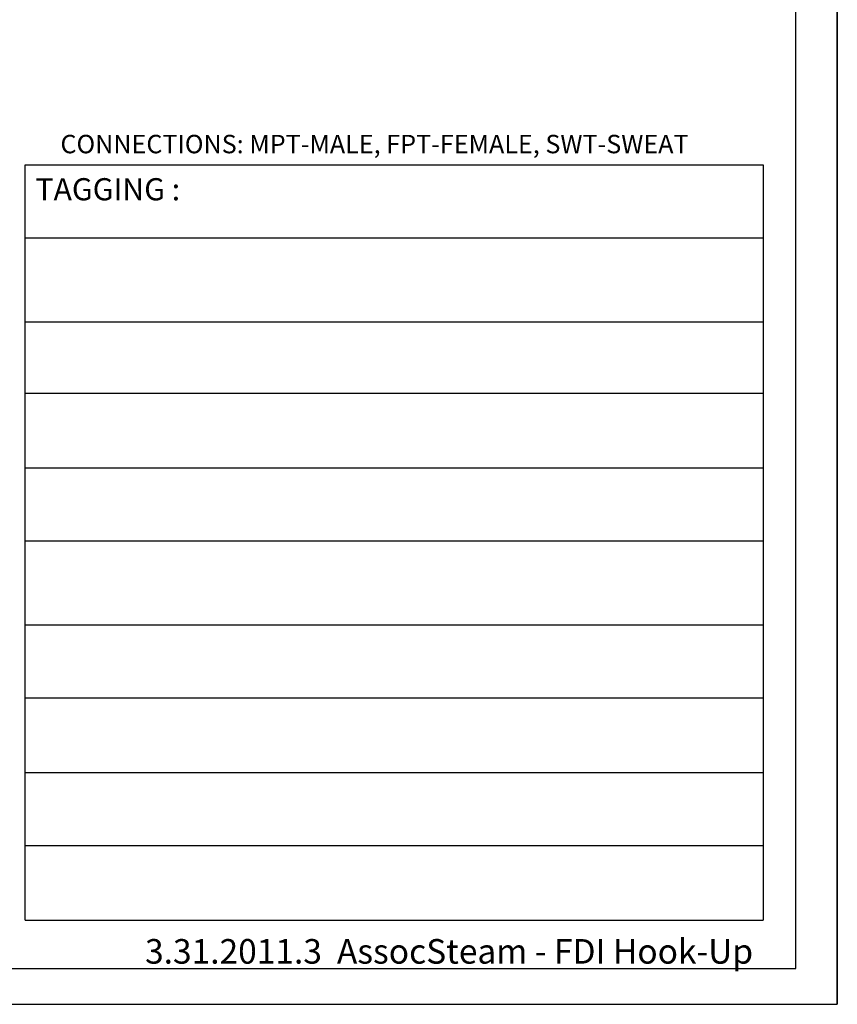
# Model space of a CAD drawing. Extents: x -0.5 to 14.5, y -0.5 to 11.1.
# Drawn here: x 11.2 to 14.5, y 3 to 7.1 of the extents above; entities that cross this region are included whole.
import ezdxf

# ---------------------------------------------------------------- set-up
doc = ezdxf.new("R2010")
doc.units = 0
doc.header["$MEASUREMENT"] = 0
doc.layers.get('0').update_dxf_attribs({"linetype": 'CONTINUOUS'})

msp = doc.modelspace()

# ---------------------------------------------------------------- linework, layer by layer
for p, q in [((14.5167, 3.0455), (14.5167, 11.0561)), ((14.5167, 11.0561), (14.5167, 3.0455)), ((14.348, 3.1917), (14.348, 10.8734)), ((11.2136, 6.4601), (14.2145, 6.4601)), ((11.2136, 5.5314), (11.2136, 6.4601)), ((14.2145, 6.4601), (14.2145, 3.3881)), ((11.2145, 6.1636), (14.2145, 6.1636)), ((11.2136, 5.8218), (14.2145, 5.8218)), ((11.2136, 3.3881), (11.2136, 5.6236)), ((11.2133, 5.5314), (14.2145, 5.5314)), ((11.2145, 5.2275), (14.2145, 5.2275)), ((11.2145, 4.9311), (14.2145, 4.9311)), ((11.2136, 4.5892), (14.2145, 4.5892)), ((11.2136, 4.2927), (14.2145, 4.2927)), ((11.2136, 3.9881), (14.2145, 3.9881)), ((11.2136, 3.6916), (14.2145, 3.6916)), ((11.2136, 3.3881), (14.2145, 3.3881)), ((3.8586, 3.1917), (14.348, 3.1917)), ((3.7197, 3.0455), (14.5167, 3.0455))]:
    msp.add_line(p, q)

# ---------------------------------------------------------------- texts
for s, insert, char_height, width, attachment_point in [('{\\fArial|b0|i0|c0|p34;CONNECTIONS: MPT-MALE, FPT-FEMALE, SWT-SWEAT}', (12.6342, 6.5449), 0.075, 3.4029, 5), ('{\\fArial|b1|i0|c0|p34;TAGGING :}', (11.2552, 6.4061), 0.09, 0.681065, 1), ('{\\fArial|b1|i0|c0|p34;3.31.2011.3  \\fArial|b0|i0|c0|p34;AssocSteam\\fArial|b0|i1|c0|p34; - FDI Hook-Up}', (14.1743, 3.2109), 0.1, 5.222949, 9)]:
    msp.add_mtext(s, dxfattribs=dict(insert=insert, char_height=char_height, width=width, attachment_point=attachment_point))

doc.saveas('drawing.dxf')
